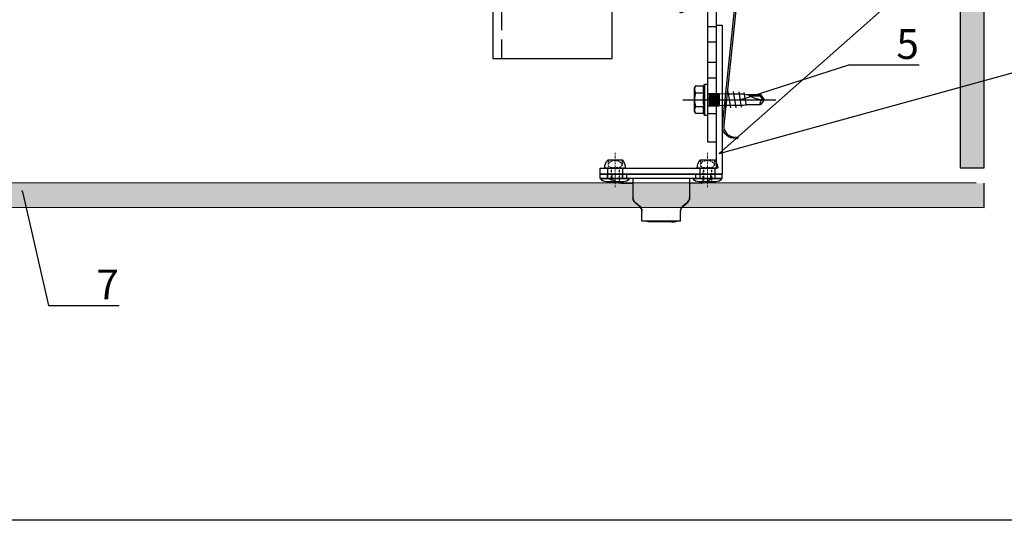
# Model space of a CAD drawing. Units: millimetres. Extents: x -358390 to -165483, y 96743 to 207920.
# Drawn here: x -181253 to -180922, y 200169 to 200337 of the extents above; entities that cross this region are included whole.
import ezdxf
from ezdxf import colors
from ezdxf.entities.mleader import LeaderData, LeaderLine
from ezdxf.enums import TextEntityAlignment as Align
from ezdxf.math import Vec2, Vec3

# ---------------------------------------------------------------- set-up
doc = ezdxf.new("R2010")
doc.units = ezdxf.units.MM
for name, pattern in [('HIDDEN', [9.525, 6.35, -3.175]), ('STRICHPUNKT', [1, 0.5, -0.25, 0, -0.25]), ('VERDECKT', [9.525, 6.35, -3.175])]:
    doc.linetypes.add(name, pattern=pattern)
doc.layers.add('3-0', color=252, linetype='Continuous', lineweight=5)
doc.layers.add('GIP-Ansichtsfenster', color=9, linetype='Continuous', plot=False)
for name, color, linetype in [('GIP-Bauseits', 8, 'Continuous'), ('GIP-Befestigungsmittel', 4, 'Continuous'), ('GIP-Details', 7, 'Continuous'), ('GIP-DIM-0', 12, 'Continuous'), ('GIP-Profile', 51, 'Continuous'), ('GIP-Text', 7, 'Continuous'), ('GIP-VECO-LS-85', 210, 'Continuous')]:
    doc.layers.add(name, color=color, linetype=linetype)
doc.styles.add('GIP-Text-45', font='calibri.ttf', dxfattribs={"width": 0.9, "height": 4.5})
doc.styles.get("Standard").update_dxf_attribs({"font": 'calibri.ttf'})

# ---------------------------------------------------------------- blocks, each defined once
blk = doc.blocks.new('*U154')
for p, q in [((-130.6, 0), (-130.6, -3)), ((-125.4, 0), (-125.4, -3)), ((-118.6, 0), (-118.6, -3)), ((-113.4, 0), (-113.4, -3)), ((-106.6, 0), (-106.6, -3)), ((-101.4, 0), (-101.4, -3)), ((-93.9, 0), (-93.9, -3)), ((-90.9, 0), (-90.9, -3)), ((-83.9, 0), (-83.9, -3)), ((-3, -16.5), (0, -16.5)), ((-3, -23.5), (0, -23.5))]:
    blk.add_line(p, q)
blk.add_lwpolyline([(-140, 0), (0, 0), (0, -40), (-3, -40), (-3, -3), (-140, -3), (-140, 0)], close=True)
blk = doc.blocks.new('Feder')
at = {"layer": 'GIP-Text'}
for p, q in [((2.67, 8.12), (2.35, 8.5)), ((-0.71, 5.93), (-0.39, 5.54))]:
    blk.add_line(p, q, dxfattribs=at)
blk.add_lwpolyline([(-3.21, 3.83, 0.700208), (0, -5), (43.26, -5, -0.414214), (46.76, -8.5), (46.76, -10), (47.26, -10), (47.26, -8.5, 0.414214), (43.26, -4.5), (0, -4.5, -0.700208), (-2.89, 3.45), (5.8, 10.74), (7.35, 13.42), (6.91, 13.67), (5.41, 11.07)], format="xyb", close=True, dxfattribs=at)
blk = doc.blocks.new('_Dot')
blk.add_hatch(color=0).paths.add_polyline_path([(-0.5, 0, 1), (0.5, 0, 1)])
at = {"color": 0}
blk.add_line((-1, 0), (-0.5, 0), dxfattribs=at)
blk = doc.blocks.new('*U81')
at = {"color": 0, "linetype": 'ByBlock', "lineweight": -2}
blk.add_lwpolyline([(-4, 0), (27.3, 0)], dxfattribs=at)
blk = doc.blocks.new('EJO_ JT9-3H_5-5_5x19')
at = {"linetype": 'ByBlock'}
blk.add_lwpolyline([(-4.3, 4), (-3.99, 4.62), (-1.23, 4.62), (-1, 5.25), (0, 5.25), (0, -5.25), (-1, -5.25), (-1.23, -4.62), (-3.99, -4.62), (-4.3, -4)], close=True, dxfattribs=at)
for points in [[(-3.99, 4.62, 0.267949), (-3.99, 2.31, 0.133975), (-3.99, -2.31, 0.267949), (-3.99, -4.62)], [(-1.23, 4.62, 0.176327), (-1.23, 2.31, 0.088163), (-1.23, -2.31, 0.176327), (-1.23, -4.62)], [(0, 2.58, 0.414214), (0.5, 2.08), (4, 2.08), (6.55, 1.99), (11.98, 1.99), (13, 1.7), (17.81, 1.7), (19, 0), (17.81, -1.7), (13, -1.7), (12.1, -1.99), (5.64, -1.99), (4, -2.08), (0.5, -2.08, 0.414214), (0, -2.58)], [(13.7, 1.7, 0.156452), (19, 0)], [(17.81, -1.7, -0.520567), (19, 0)]]:
    blk.add_lwpolyline(points, format="xyb", dxfattribs=at)
for points in [[(-1, 5.25), (-1, -5.25)], [(-3.99, 2.31), (-1.23, 2.31)], [(0.5, 2.05), (4, 2.05)], [(0.5, 1.96), (4, 1.96)], [(0.5, 1.81), (4, 1.81)], [(0.5, 1.6), (4, 1.6)], [(0.5, 1.34), (4, 1.34)], [(0.5, 1.04), (4, 1.04)], [(0.5, 0.71), (4, 0.71)], [(0.5, 0.36), (4, 0.36)], [(0.5, 0), (4, 0)], [(4, 2.08), (4, -2.08)], [(5.86, 0.44), (6.08, -2.75)], [(7.89, -2.75), (6.98, 2.75)], [(9.7, -2.75), (8.79, 2.75)], [(10.54, 2.64), (11.38, -2.53)], [(12.23, 2.42), (13, -1.94)], [(14.23, 1.35), (17.63, 1.35), (18.57, 0.01)], [(17.63, 1.35), (17.81, 1.7)], [(-3.99, -2.31), (-1.23, -2.31)], [(0.5, -0.36), (4, -0.36)], [(0.5, -0.71), (4, -0.71)], [(0.5, -1.04), (4, -1.04)], [(0.5, -1.34), (4, -1.34)], [(0.5, -1.6), (4, -1.6)], [(0.5, -1.81), (4, -1.81)], [(0.5, -1.96), (4, -1.96)], [(0.5, -2.05), (4, -2.05)]]:
    blk.add_lwpolyline(points, dxfattribs=at)
blk.add_blockref('*U81', (-4.3, 0))
blk = doc.blocks.new('*U151')
at = {"color": 1}
blk.add_lwpolyline([(0, 0), (-750, 0), (-750, 750), (0, 750)], close=True, dxfattribs=at)
at = {"color": 1, "style": 'GIP-Text-45', "width": 0.9}
blk.add_attdef('BEZEICHNUNG', text='', height=22.5, dxfattribs=at).set_placement((0, 0), align=Align.BOTTOM_RIGHT)
blk = doc.blocks.new('GIP-Rohbau_1')
at = {"layer": 'GIP-Ansichtsfenster'}
blk.add_blockref('*U151', (3529.81, -7239.65), dxfattribs=at)
blk = doc.blocks.new('Rivet-side')
blk.add_lwpolyline([(-1.1, 2.85, -0.266087), (-0.02, 4.75, -0.579995), (0, 4.74), (0, -4.74, -0.579995), (-0.02, -4.75, -0.266087), (-1.1, -2.85)], format="xyb", close=True)
blk.add_lwpolyline([(0, 2.45), (3.5, 2.45), (3.5, 3.45, -0.189383), (6.3, 2.35), (6.3, -2.35, -0.189383), (3.5, -3.45), (3.5, -2.45), (0, -2.45)], format="xyb")
at = {"linetype": 'HIDDEN', "ltscale": 0.1}
for points in [[(3.78, 1.35), (-1.1, 1.35)], [(6.3, 2.35), (4.62, 2.35)], [(3.78, -1.35), (-1.1, -1.35)], [(6.3, -2.35), (4.62, -2.35)]]:
    blk.add_lwpolyline(points, dxfattribs=at)
at = {"color": 0, "linetype": 'ByBlock', "lineweight": -2}
blk.add_lwpolyline([(0, 2.45), (0, -2.45)], dxfattribs=at)
blk.add_lwpolyline([(3.5, 2.45), (3.5, -2.45)])
at = {"linetype": 'HIDDEN', "ltscale": 0.1}
blk.add_lwpolyline([(3.78, 1.51), (3.78, -1.51, 0.695693), (5.26, -2.06, 0.370861), (5.26, 2.06, 0.695693)], format="xyb", close=True, dxfattribs=at)
at = {"layer": '3-0', "linetype": 'STRICHPUNKT'}
blk.add_lwpolyline([(-2.9, 0), (8.7, 0)], dxfattribs=at)
blk = doc.blocks.new('D6-4-8-top')
at = {"extrusion": (-1.22465e-16, -1, 2.22045e-16)}
for p, q in [((-20.5, -1.5), (-20.5, 0)), ((-20.5, 0), (20.5, 0)), ((-9.5, 0), (-9.5, 0)), ((-9.5, 0), (-6.5, 0)), ((-6.5, 0), (-6.5, 0)), ((6.5, 0), (-6.5, 0)), ((6.5, 0), (6.5, 0)), ((6.5, 0), (9.5, 0)), ((20.5, -1.5), (20.5, 0)), ((20.5, -1.5), (-20.5, -1.5)), ((-16.07, -2.04), (-15.1, -2.6)), ((-13.51, -3), (-13.6, -3)), ((-13.51, -3), (-9.5, -3)), ((-9.5, -1.5), (-9.5, -1.5)), ((-9.5, -1.5), (-9.5, -1.98)), ((-6.5, -1.5), (-9.5, -1.5)), ((-9.5, -1.98), (-9.5, -3)), ((-9.5, -3), (-9.5, -8)), ((6.5, -1.5), (-6.5, -1.5)), ((9.5, -1.5), (6.5, -1.5)), ((9.5, -1.5), (9.5, -3)), ((13.51, -3), (9.5, -3)), ((9.5, -3), (9.5, -8)), ((13.51, -3), (13.6, -3)), ((16.07, -2.04), (15.1, -2.6)), ((-8.78, -9.47), (-7.22, -10.77)), ((-7.22, -10.83), (-8.78, -9.53)), ((8.78, -9.47), (7.22, -10.77)), ((7.22, -10.83), (8.78, -9.53)), ((-6.5, -12.61), (-6.5, -12.31)), ((-6.5, -12.61), (-6.5, -12.89)), ((-6.5, -13.05), (-6.5, -12.89)), ((-6.5, -14.79), (-6.5, -13.05)), ((6.5, -12.61), (6.5, -12.31)), ((6.5, -12.61), (6.5, -12.89)), ((6.5, -13.05), (6.5, -12.89)), ((6.5, -14.79), (6.5, -13.05)), ((-6.5, -15.72), (-6.5, -14.79)), ((-6.5, -15.72), (-6.5, -15.76)), ((6.5, -15.76), (-6.5, -15.76)), ((3.5, -16.04), (-3.5, -16.04)), ((6.5, -15.76), (6.5, -14.79))]:
    blk.add_line(p, q, dxfattribs=at)
at = {"ltscale": 0.2, "extrusion": (-1.22465e-16, -1, 2.22045e-16)}
for p, q in [((-18, -1.5), (-18, 0)), ((-16.5, -1.5), (-16.5, 0)), ((-13, -1.5), (-13, 0)), ((-11.5, -1.5), (-11.5, 0)), ((11.5, 0), (11.5, -1.5)), ((13, 0), (13, -1.5)), ((16.5, 0), (16.5, -1.5)), ((18, 0), (18, -1.5))]:
    blk.add_line(p, q, dxfattribs=at)
at = {"extrusion": (-2.71926e-32, -2.22045e-16, -1)}
for centre, radius, start, end in [((18.07, -5.5), 4, 90, 120), ((-13.6, 0), 3, 240, 270)]:
    blk.add_arc(centre, radius, start, end, dxfattribs=at)
for centre, radius, start, end in [((-13.6, 0), 3, 240, 270), ((18.07, -5.5), 4, 90, 120)]:
    blk.add_arc(centre, radius, start, end)
for centre, major_axis, ratio, start_param, end_param in [((-7.5, -7.94), (-2, 0), 0.999537, 0, 0.876058), ((7.5, -8), (2, 0), 0.999537, -0.876058, 0), ((-8.5, -12.37), (2, 0), 0.999537, 0, 0.876058), ((8.5, -12.31), (-2, 0), 0.999537, -0.876058, 0), ((3.5, -14.79), (3, 0), 0.417165, -1.570796, -0.893449)]:
    blk.add_ellipse(centre, major_axis=major_axis, ratio=ratio, start_param=start_param, end_param=end_param)
for centre, major_axis, ratio, start_param, end_param in [((-7.5, -8), (-2, 0), 0.999537, -0.876058, 0), ((7.5, -7.94), (2, 0), 0.999537, 0, 0.876058), ((-8.5, -12.31), (2, 0), 0.999537, -0.876058, 0), ((8.5, -12.37), (-2, 0), 0.999537, 0, 0.876058), ((-3.5, -14.79), (-3, 0), 0.417165, -1.570796, -0.893449)]:
    blk.add_ellipse(centre, major_axis=major_axis, ratio=ratio, start_param=start_param, end_param=end_param, dxfattribs=at)
at = {"layer": '3-0', "linetype": 'STRICHPUNKT'}
for p, q in [((-15.5, -2.4), (-15.5, 0.6)), ((-14, -2.4), (-14, 0.6)), ((14, -2.25), (14, 0.75)), ((15.5, -2.25), (15.5, 0.75))]:
    blk.add_line(p, q, dxfattribs=at)
at = {"layer": 'GIP-Details', "rotation": 90}
for p in [(-15.5, -1.5), (15.5, -1.5)]:
    blk.add_blockref('Rivet-side', p, dxfattribs=at)

msp = doc.modelspace()

# ---------------------------------------------------------------- block references
at = {"layer": 'GIP-Bauseits', "color": 1}
msp.add_blockref('GIP-Rohbau_1', (-184353.966, 207408.634), dxfattribs=at)

# ---------------------------------------------------------------- next in the draw order: hatches: boundary and pattern name
at = {"layer": 'GIP-Bauseits'}
h = msp.add_hatch(color=256, dxfattribs=at)
h.dxf.hatch_style = 1
h.paths.add_polyline_path([(-180937.178, 200287.261), (-180929.178, 200287.244), (-180928.925, 200932.933), (-180937.052, 200932.941)])
h = msp.add_hatch(color=256, dxfattribs=at)
h.dxf.hatch_style = 1
h.paths.add_polyline_path([(-181608.141, 200282.202), (-181608.157, 200274.202), (-180929.158, 200273.949), (-180929.15, 200282.075)])

# ---------------------------------------------------------------- next in the draw order: linework, layer by layer
for points in [[(-180937.052, 200430.486), (-180937.178, 200287.261), (-180929.178, 200287.244), (-180928.925, 200932.933), (-180937.052, 200932.941)], [(-180931.79, 200282.075), (-181608.141, 200282.202), (-181608.157, 200274.202), (-180929.158, 200273.949), (-180929.15, 200282.075)]]:
    msp.add_lwpolyline(points, dxfattribs=at)
at = {"layer": 'GIP-Profile', "color": 4, "linetype": 'VERDECKT'}
msp.add_lwpolyline([(-181091.026, 200323.974), (-181091.026, 200843.981)], dxfattribs=at)
at = {"layer": 'GIP-Profile', "color": 4}
msp.add_lwpolyline([(-181094.026, 200398.981), (-181094.026, 200323.974), (-181054.026, 200323.974), (-181054.026, 200398.981)], dxfattribs=at)
at = {"layer": 'GIP-Profile'}
msp.add_lwpolyline([(-181017.026, 200285.15), (-181058.026, 200285.15), (-181058.026, 200287.15), (-181019.026, 200287.15), (-181019.026, 200335.15), (-181017.026, 200335.15), (-181017.026, 200287.15), (-181017.026, 200287.15)], close=True, dxfattribs=at)

# ---------------------------------------------------------------- next in the draw order: block references
at = {"xscale": -1, "rotation": 84.08969085709876}
msp.add_blockref('Feder', (-181016.999, 200345.081), dxfattribs=at)
msp.add_blockref('Feder', (-181016.999, 200345.081), dxfattribs=at)
at = {"layer": 'GIP-Befestigungsmittel'}
msp.add_blockref('EJO_ JT9-3H_5-5_5x19', (-181022.026, 200310.121), dxfattribs=at)
at = {"layer": 'GIP-Details'}
msp.add_blockref('D6-4-8-top', (-181037.526, 200285.15), dxfattribs=at)
at = {"layer": 'GIP-VECO-LS-85', "xscale": -1, "rotation": 270}
msp.add_blockref('*U154', (-181019.026, 200435.981), dxfattribs=at)

# ---------------------------------------------------------------- next in the draw order: leaders
at = {"layer": 'GIP-DIM-0'}
ml = msp.add_multileader_mtext('Standard', dxfattribs=at)
ml.set_content('6', color=142)
ml.set_leader_properties(color=256, linetype='ByLayer', lineweight=-1)
ml.set_arrow_properties(name='DOT')
ml.build(insert=Vec2(0, 0))
ml.multileader.update_dxf_attribs({"text_left_attachment_type": 6, "text_right_attachment_type": 6, "dogleg_length": 2, "arrow_head_size": 0.4, "scale": 4})
ctx = ml.context
ctx.base_point, ctx.scale, ctx.char_height, ctx.arrow_head_size, ctx.landing_gap_size, ctx.plane_origin = Vec3(-180901.443, 200321.973), 4, 10, 0.4, 8, Vec3(-173832.45, 204279.19)
ctx.left_attachment, ctx.right_attachment = 6, 6
notes = []
notes.append((ctx, [(1, (1, 1, 0), (-180909.443, 200321.973), (1, 0), 8, [(0, [(-180944.899, 200356.842), (-181018.057, 200292.053)], 0, [])])]))
ctx.mtext.insert, ctx.mtext.flow_direction = Vec3(-180893.443, 200333.973), 5
ctx.mtext.has_bg_fill, ctx.mtext.bg_color, ctx.mtext.bg_scale_factor, ctx.mtext.bg_transparency, ctx.mtext.use_window_bg_color = 1, -1027028792, 1.5, 0, 1
ml = msp.add_multileader_mtext('Standard', dxfattribs=at)
ml.set_content('7', color=142)
ml.set_leader_properties(color=256, linetype='ByLayer', lineweight=-1)
ml.set_arrow_properties(name='DOT')
ml.build(insert=Vec2(0, 0))
ml.multileader.update_dxf_attribs({"text_left_attachment_type": 6, "text_right_attachment_type": 6, "dogleg_length": 2, "arrow_head_size": 0.4, "scale": 4})
ctx = ml.context
ctx.base_point, ctx.scale, ctx.char_height, ctx.arrow_head_size, ctx.landing_gap_size, ctx.plane_origin = Vec3(-181235.138, 200241.097), 4, 10, 0.4, 8, Vec3(-174128.406, 204329.054)
ctx.left_attachment, ctx.right_attachment = 6, 6
notes.append((ctx, [(1, (1, 1, 0), (-181243.138, 200241.097), (1, 0), 8, [(0, [(-181252.052, 200279.645)], 0, [])])]))
ctx.mtext.insert, ctx.mtext.flow_direction = Vec3(-181227.138, 200253.097), 5
ctx.mtext.has_bg_fill, ctx.mtext.bg_color, ctx.mtext.bg_scale_factor, ctx.mtext.bg_transparency, ctx.mtext.use_window_bg_color = 1, -1027028792, 1.5, 0, 1
for ctx, leaders in notes:
    for number, flags, end, landing, length, lines in leaders:
        leader = LeaderData()
        leader.index, (leader.has_last_leader_line, leader.has_dogleg_vector, leader.attachment_direction) = number, flags
        leader.last_leader_point, leader.dogleg_vector, leader.dogleg_length = Vec3(end), Vec3(landing), length
        for number, points, colour, breaks in lines:
            line = LeaderLine()
            line.index, line.vertices, line.color, line.breaks = number, Vec3.list(points), colors.encode_raw_color(colour), breaks
            leader.lines.append(line)
        ctx.leaders.append(leader)

# ---------------------------------------------------------------- next in the draw order: leaders
ml = msp.add_multileader_mtext('Standard', dxfattribs=at)
ml.set_content('5', color=142)
ml.set_leader_properties(color=256, linetype='ByLayer', lineweight=-1)
ml.set_arrow_properties(name='DOT')
ml.build(insert=Vec2(0, 0))
ml.multileader.update_dxf_attribs({"text_left_attachment_type": 6, "text_right_attachment_type": 6, "dogleg_length": 2, "arrow_head_size": 0.4, "scale": 4})
ctx = ml.context
ctx.base_point, ctx.scale, ctx.char_height, ctx.arrow_head_size, ctx.landing_gap_size, ctx.plane_origin = Vec3(-180966.596, 200321.815), 4, 10, 0.4, 8, Vec3(-173878.081, 204278.392)
ctx.left_attachment, ctx.right_attachment = 6, 6
notes = []
notes.append((ctx, [(1, (1, 1, 0), (-180974.596, 200321.815), (1, 0), 8, [(1, [(-181011.028, 200310.119)], 0, [])])]))
ctx.mtext.insert, ctx.mtext.flow_direction = Vec3(-180958.596, 200333.815), 5
ctx.mtext.has_bg_fill, ctx.mtext.bg_color, ctx.mtext.bg_scale_factor, ctx.mtext.bg_transparency, ctx.mtext.use_window_bg_color = 1, -1027028792, 1.5, 0, 1
for ctx, leaders in notes:
    for number, flags, end, landing, length, lines in leaders:
        leader = LeaderData()
        leader.index, (leader.has_last_leader_line, leader.has_dogleg_vector, leader.attachment_direction) = number, flags
        leader.last_leader_point, leader.dogleg_vector, leader.dogleg_length = Vec3(end), Vec3(landing), length
        for number, points, colour, breaks in lines:
            line = LeaderLine()
            line.index, line.vertices, line.color, line.breaks = number, Vec3.list(points), colors.encode_raw_color(colour), breaks
            leader.lines.append(line)
        ctx.leaders.append(leader)

doc.saveas('drawing.dxf')
